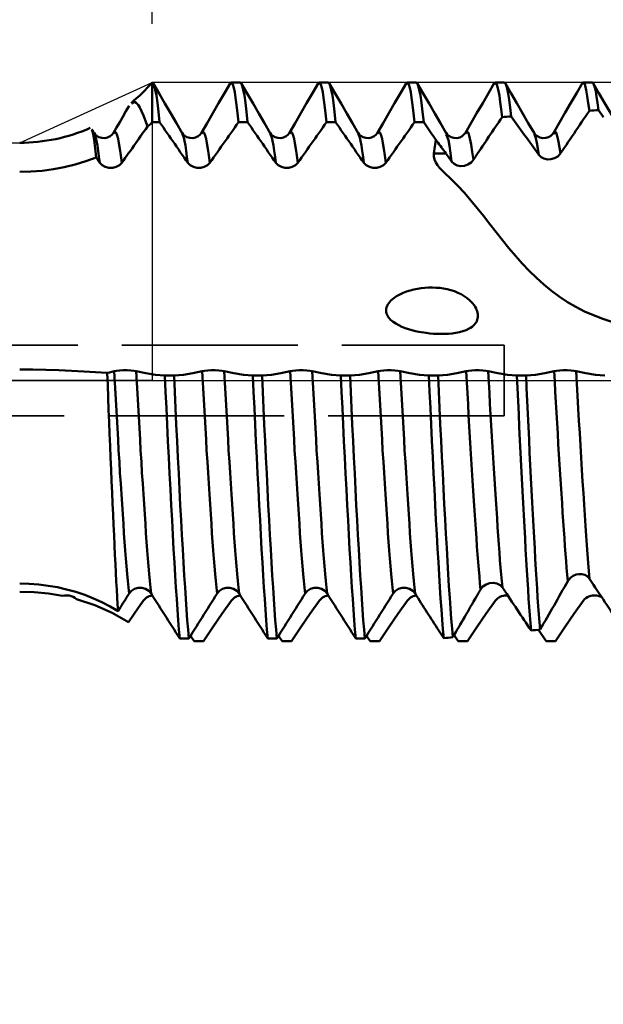
# Model space of a CAD drawing. Extents: x -50 to 107, y -39 to 95.
# Drawn here: x 55 to 65, y -11 to 6 of the extents above; entities that cross this region are included whole.
import ezdxf

# ---------------------------------------------------------------- set-up
doc = ezdxf.new("R2010")
doc.units = 0
doc.header["$PDMODE"] = 1
doc.linetypes.add('DASH', pattern=[3.75, 3, -0.75])
doc.linetypes.add('LONGDASH_DASH', pattern=[10.5, 6, -0.75, 3, -0.75])
for name, color, linetype, lineweight in [('1', 4, 'Continuous', 50), ('2', 7, 'Continuous', 25), ('4', 2, 'LONGDASH_DASH', 25), ('CUT', 1, 'Continuous', 25), ('NOCUT', 7, 'Continuous', 25), ('SK2', 7, 'Continuous', 25), ('SK3', 1, 'DASH', 35), ('SK4', 2, 'LONGDASH_DASH', 25)]:
    doc.layers.add(name, color=color, linetype=linetype, lineweight=lineweight)
doc.styles.add('STANDARD 3.5 mm', font='monos.ttf', dxfattribs={"height": 3.5})
doc.dimstyles.new('AM_DIN', dxfattribs={"dimtxt": 3.5, "dimasz": 2.5, "dimexe": 2, "dimexo": 1, "dimgap": 1, "dimtad": 1, "dimdsep": 46, "dimtxsty": 'STANDARD 3.5 mm', "dimcen": 0.09, "dimadec": 0, "dimazin": 2, "dimtm": 1e-09, "dimtfac": 0.707107, "dimtmove": 0, "dimatfit": 3, "dimfxl": 1, "dimtolj": 1, "dimlwd": -1, "dimlwe": -1, "dimarcsym": 0})

# ---------------------------------------------------------------- blocks, each defined once
blk = doc.blocks.new('*D5')
at = {"layer": '2', "color": 0}
for p, q in [((65.063, 6.077), (65.063, 32)), ((72, 4.7), (72, 32)), ((62.563, 30), (60.063, 30)), ((65.063, 30), (72, 30)), ((72, 30), (90.539, 30)), ((74.5, 30), (77, 30))]:
    blk.add_line(p, q, dxfattribs=at)
for points in [[(62.563, 29.583), (62.563, 30.417), (65.063, 30)], [(74.5, 30.417), (74.5, 29.583), (72, 30)]]:
    blk.add_solid(points, dxfattribs=at)
at = {"layer": 'DEFPOINTS', "color": 0}
for p in [(72, 25), (65.063, 5.077), (72, 3.7)]:
    blk.add_point(p, dxfattribs=at)
at = {"layer": '2', "color": 0, "insert": (83.77, 35.738), "char_height": 3.5, "attachment_point": 5, "style": 'STANDARD 3.5 mm'}
blk.add_mtext("\\A1;6.94\\P'B'", dxfattribs=at)
blk = doc.blocks.new('*D6')
at = {"layer": '2', "color": 0}
for p, q in [((57, 6.077), (57, 47)), ((59.5, 45), (69.5, 45)), ((72, 45), (89.704, 45))]:
    blk.add_line(p, q, dxfattribs=at)
for points in [[(59.5, 45.417), (59.5, 44.583), (57, 45)], [(69.5, 44.583), (69.5, 45.417), (72, 45)]]:
    blk.add_solid(points, dxfattribs=at)
at = {"layer": 'DEFPOINTS', "color": 0}
for p in [(72, 40), (57, 5.077), (72, 3.7)]:
    blk.add_point(p, dxfattribs=at)
at = {"layer": '2', "color": 0, "insert": (83.102, 47.811), "char_height": 3.5, "attachment_point": 5, "style": 'STANDARD 3.5 mm'}
blk.add_mtext('\\A1;15.0', dxfattribs=at)
blk = doc.blocks.new('*D7')
at = {"layer": '2', "color": 0}
for p, q in [((33, 5.05), (33, 62)), ((72, 4.7), (72, 62)), ((35.5, 60), (69.5, 60))]:
    blk.add_line(p, q, dxfattribs=at)
for points in [[(35.5, 60.417), (35.5, 59.583), (33, 60)], [(69.5, 59.583), (69.5, 60.417), (72, 60)]]:
    blk.add_solid(points, dxfattribs=at)
at = {"layer": 'DEFPOINTS', "color": 0}
for p in [(72, 55), (33, 4.05), (72, 3.7)]:
    blk.add_point(p, dxfattribs=at)
at = {"layer": '2', "color": 0, "insert": (52.5, 62.811), "char_height": 3.5, "attachment_point": 5, "style": 'STANDARD 3.5 mm'}
blk.add_mtext('\\A1;39.0', dxfattribs=at)
blk = doc.blocks.new('*D8')
at = {"layer": '2', "color": 0}
for p, q in [((0, 1), (0, 77)), ((72, 4.7), (72, 77)), ((2.5, 75), (69.5, 75))]:
    blk.add_line(p, q, dxfattribs=at)
for points in [[(2.5, 75.417), (2.5, 74.583), (0, 75)], [(69.5, 74.583), (69.5, 75.417), (72, 75)]]:
    blk.add_solid(points, dxfattribs=at)
at = {"layer": 'DEFPOINTS', "color": 0}
for p in [(72, 70), (72, 3.7), (0, 0)]:
    blk.add_point(p, dxfattribs=at)
at = {"layer": '2', "color": 0, "insert": (36, 77.811), "char_height": 3.5, "attachment_point": 5, "style": 'STANDARD 3.5 mm'}
blk.add_mtext('\\A1;72.0', dxfattribs=at)
blk = doc.blocks.new('*D9')
at = {"layer": 'DEFPOINTS', "color": 0}
for p in [(72, 85), (-28, 4), (72, 3.7)]:
    blk.add_point(p, dxfattribs=at)
at = {"layer": 'SK2', "color": 0}
for p, q in [((-28, 5), (-28, 92)), ((72, 4.7), (72, 92)), ((-25.5, 90), (69.5, 90))]:
    blk.add_line(p, q, dxfattribs=at)
for points in [[(-25.5, 90.417), (-25.5, 89.583), (-28, 90)], [(69.5, 89.583), (69.5, 90.417), (72, 90)]]:
    blk.add_solid(points, dxfattribs=at)
at = {"layer": 'SK2', "color": 0, "insert": (22, 92.811), "char_height": 3.5, "attachment_point": 5, "style": 'STANDARD 3.5 mm'}
blk.add_mtext('\\A1;100.0', dxfattribs=at)
blk = doc.blocks.new('*D11')
at = {"layer": 'DEFPOINTS', "color": 0}
for p in [(65.063, 5.077), (-28, -4), (65.063, -20)]:
    blk.add_point(p, dxfattribs=at)
at = {"layer": 'SK2', "color": 0}
for p, q in [((65.063, 4.077), (65.063, -32)), ((-28, -5), (-28, -32)), ((-25.5, -30), (62.563, -30))]:
    blk.add_line(p, q, dxfattribs=at)
for points in [[(-25.5, -29.583), (-25.5, -30.417), (-28, -30)], [(62.563, -30.417), (62.563, -29.583), (65.063, -30)]]:
    blk.add_solid(points, dxfattribs=at)
at = {"layer": 'SK2', "color": 0, "insert": (18.531, -27.189), "char_height": 3.5, "attachment_point": 5, "style": 'STANDARD 3.5 mm'}
blk.add_mtext('\\A1;93.1', dxfattribs=at)

msp = doc.modelspace()

# ---------------------------------------------------------------- linework, layer by layer
at = {"layer": '1'}
for p, q in [((57, 4.399), (57, 5.077)), ((58.5, 5.077), (58.345, 5.077)), ((60, 5.077), (59.845, 5.077)), ((61.5, 5.077), (61.345, 5.077)), ((63, 5.077), (62.845, 5.077)), ((64.5, 5.077), (64.345, 5.077)), ((57, 4.399), (57.126, 4.399)), ((58.47, 4.399), (58.626, 4.399)), ((59.97, 4.399), (60.126, 4.399)), ((61.47, 4.399), (61.626, 4.399)), ((56.009, 4.201), (56.006, 4.206)), ((57.51, 4.2), (57.506, 4.206)), ((59.01, 4.2), (59.006, 4.206)), ((60.51, 4.2), (60.506, 4.206)), ((62.01, 4.182), (62.005, 4.193)), ((63.843, 4.209), (63.839, 4.203)), ((61.802, 3.869), (61.835, 4.098)), ((62.005, 3.868), (61.802, 3.869)), ((57.371, 0.087), (57.216, 0.087)), ((58.871, 0.087), (58.716, 0.087)), ((60.371, 0.087), (60.216, 0.087)), ((61.871, 0.087), (61.716, 0.087)), ((63.371, 0.087), (63.216, 0.087)), ((57.653, -4.348), (57.716, -4.44)), ((59.153, -4.348), (59.216, -4.44)), ((60.653, -4.348), (60.716, -4.44)), ((61.968, -4.387), (61.856, -4.218)), ((62.145, -4.336), (62.216, -4.44)), ((63.583, -4.247), (63.716, -4.44)), ((57.469, -4.395), (57.624, -4.395)), ((57.872, -4.44), (57.716, -4.44)), ((58.969, -4.395), (59.124, -4.395)), ((59.372, -4.44), (59.216, -4.44)), ((60.469, -4.395), (60.624, -4.395)), ((60.872, -4.44), (60.716, -4.44)), ((62.372, -4.44), (62.216, -4.44)), ((63.872, -4.44), (63.716, -4.44))]:
    msp.add_line(p, q, dxfattribs=at)
for points in [[(57.126, 4.399), (57.107, 4.577), (57.089, 4.729), (57.07, 4.855), (57.052, 4.953), (57.034, 5.022), (57.017, 5.063), (57, 5.077)], [(57.51, 4.213), (57.412, 4.381), (57.314, 4.549), (57.217, 4.718), (57.119, 4.886), (57.022, 5.054)], [(58.326, 5.061), (58.229, 4.892), (58.131, 4.724), (58.033, 4.555), (57.936, 4.386), (57.838, 4.218)], [(58.47, 4.399), (58.454, 4.552), (58.437, 4.695), (58.421, 4.817), (58.405, 4.913), (58.389, 4.987), (58.373, 5.043), (58.357, 5.075), (58.342, 5.074), (58.326, 5.041)], [(58.626, 4.399), (58.607, 4.577), (58.589, 4.729), (58.57, 4.855), (58.552, 4.953), (58.534, 5.022), (58.517, 5.063), (58.5, 5.077)], [(59.01, 4.213), (58.912, 4.381), (58.814, 4.549), (58.717, 4.718), (58.619, 4.886), (58.522, 5.054)], [(59.826, 5.061), (59.729, 4.892), (59.631, 4.724), (59.533, 4.555), (59.436, 4.386), (59.338, 4.218)], [(59.97, 4.399), (59.954, 4.552), (59.937, 4.695), (59.921, 4.817), (59.905, 4.913), (59.889, 4.987), (59.873, 5.043), (59.857, 5.075), (59.842, 5.074), (59.826, 5.041)], [(60.126, 4.399), (60.107, 4.577), (60.089, 4.729), (60.07, 4.855), (60.052, 4.953), (60.034, 5.022), (60.017, 5.063), (60, 5.077)], [(60.51, 4.213), (60.412, 4.381), (60.314, 4.549), (60.217, 4.718), (60.119, 4.886), (60.022, 5.054)], [(61.326, 5.061), (61.229, 4.892), (61.131, 4.724), (61.033, 4.555), (60.936, 4.386), (60.838, 4.218)], [(61.47, 4.399), (61.454, 4.552), (61.437, 4.695), (61.421, 4.817), (61.405, 4.913), (61.389, 4.987), (61.373, 5.043), (61.357, 5.075), (61.342, 5.074), (61.326, 5.041)], [(61.626, 4.399), (61.607, 4.577), (61.589, 4.729), (61.57, 4.855), (61.552, 4.953), (61.534, 5.022), (61.517, 5.063), (61.5, 5.077)], [(62.01, 4.213), (61.912, 4.381), (61.814, 4.549), (61.717, 4.718), (61.619, 4.886), (61.522, 5.054)], [(62.829, 5.065), (62.731, 4.895), (62.632, 4.726), (62.534, 4.557), (62.436, 4.387), (62.338, 4.218)], [(62.962, 4.485), (62.946, 4.619), (62.931, 4.743), (62.916, 4.848), (62.901, 4.932), (62.886, 4.996), (62.872, 5.046), (62.857, 5.075), (62.843, 5.075), (62.828, 5.046)], [(63.116, 4.497), (63.099, 4.65), (63.082, 4.781), (63.065, 4.888), (63.048, 4.971), (63.031, 5.03), (63.015, 5.065), (63, 5.077)], [(63.507, 4.218), (63.409, 4.386), (63.312, 4.555), (63.214, 4.723), (63.117, 4.891), (63.019, 5.059)], [(64.332, 5.069), (64.234, 4.901), (64.136, 4.732), (64.039, 4.563), (63.941, 4.395), (63.843, 4.226)], [(64.45, 4.596), (64.432, 4.724), (64.415, 4.843), (64.398, 4.946), (64.381, 5.024), (64.365, 5.071), (64.348, 5.08), (64.332, 5.052)], [(64.604, 4.607), (64.588, 4.731), (64.573, 4.837), (64.558, 4.924), (64.543, 4.992), (64.528, 5.039), (64.514, 5.068), (64.5, 5.077)], [(65.002, 4.225), (64.905, 4.393), (64.808, 4.561), (64.71, 4.729), (64.613, 4.897), (64.515, 5.066)], [(56.647, 4.719), (56.673, 4.738), (56.7, 4.746), (56.728, 4.731), (56.757, 4.698), (56.787, 4.649), (56.818, 4.588), (56.85, 4.514), (56.883, 4.425), (56.917, 4.324)], [(56.605, 4.678), (56.551, 4.586), (56.498, 4.494), (56.445, 4.402), (56.391, 4.31), (56.338, 4.218)], [(64.45, 4.596), (64.417, 4.548), (64.384, 4.499), (64.352, 4.451), (64.319, 4.402), (64.287, 4.354), (64.254, 4.305), (64.221, 4.257), (64.189, 4.209), (64.156, 4.16), (64.123, 4.112), (64.091, 4.063), (64.058, 4.015), (64.025, 3.967), (63.993, 3.918), (63.96, 3.87)], [(64.693, 4.483), (64.663, 4.524), (64.633, 4.566), (64.604, 4.607)], [(56.917, 4.324), (56.945, 4.349), (56.973, 4.374), (57, 4.399)], [(57.606, 3.708), (57.574, 3.754), (57.542, 3.8), (57.51, 3.846), (57.478, 3.892), (57.446, 3.938), (57.414, 3.984), (57.382, 4.03), (57.35, 4.077), (57.318, 4.123), (57.286, 4.169), (57.254, 4.215), (57.222, 4.261), (57.19, 4.307), (57.158, 4.353), (57.126, 4.399)], [(58.47, 4.399), (58.438, 4.353), (58.405, 4.307), (58.372, 4.261), (58.34, 4.215), (58.307, 4.169), (58.275, 4.122), (58.242, 4.076), (58.209, 4.03), (58.177, 3.984), (58.144, 3.938), (58.112, 3.892), (58.079, 3.846), (58.046, 3.8), (58.014, 3.754), (57.981, 3.708)], [(59.106, 3.708), (59.074, 3.754), (59.042, 3.8), (59.01, 3.846), (58.978, 3.892), (58.946, 3.938), (58.914, 3.984), (58.882, 4.03), (58.85, 4.077), (58.818, 4.123), (58.786, 4.169), (58.754, 4.215), (58.722, 4.261), (58.69, 4.307), (58.658, 4.353), (58.626, 4.399)], [(59.97, 4.399), (59.938, 4.353), (59.905, 4.307), (59.872, 4.261), (59.84, 4.215), (59.807, 4.169), (59.775, 4.122), (59.742, 4.076), (59.709, 4.03), (59.677, 3.984), (59.644, 3.938), (59.612, 3.892), (59.579, 3.846), (59.546, 3.8), (59.514, 3.754), (59.481, 3.708)], [(60.606, 3.708), (60.574, 3.754), (60.542, 3.8), (60.51, 3.846), (60.478, 3.892), (60.446, 3.938), (60.414, 3.984), (60.382, 4.03), (60.35, 4.077), (60.318, 4.123), (60.286, 4.169), (60.254, 4.215), (60.222, 4.261), (60.19, 4.307), (60.158, 4.353), (60.126, 4.399)], [(61.47, 4.399), (61.438, 4.353), (61.405, 4.307), (61.372, 4.261), (61.34, 4.215), (61.307, 4.169), (61.275, 4.122), (61.242, 4.076), (61.209, 4.03), (61.177, 3.984), (61.144, 3.938), (61.112, 3.892), (61.079, 3.846), (61.046, 3.8), (61.014, 3.754), (60.981, 3.708)], [(61.835, 4.098), (61.812, 4.131), (61.789, 4.165), (61.765, 4.198), (61.742, 4.232), (61.719, 4.265), (61.695, 4.299), (61.672, 4.332), (61.649, 4.365), (61.626, 4.399)], [(62.962, 4.485), (62.934, 4.444), (62.906, 4.403), (62.878, 4.361), (62.85, 4.32), (62.822, 4.279), (62.795, 4.237), (62.767, 4.196), (62.739, 4.155), (62.711, 4.113), (62.683, 4.072), (62.655, 4.031), (62.628, 3.989), (62.6, 3.948), (62.572, 3.907), (62.544, 3.865)], [(63.577, 3.861), (63.548, 3.901), (63.519, 3.941), (63.491, 3.981), (63.462, 4.021), (63.433, 4.06), (63.405, 4.1), (63.376, 4.14), (63.347, 4.18), (63.318, 4.219), (63.289, 4.259), (63.26, 4.299), (63.232, 4.339), (63.203, 4.378), (63.174, 4.418), (63.145, 4.458), (63.116, 4.497)], [(56.043, 3.799), (56.032, 3.904), (56.021, 4.004), (56.01, 4.093), (55.998, 4.167), (55.987, 4.222), (55.976, 4.256), (55.966, 4.274)], [(56.009, 4.215), (56.001, 4.227), (55.994, 4.24), (55.987, 4.253), (55.979, 4.265), (55.972, 4.278)], [(56.338, 4.218), (56.311, 4.187), (56.28, 4.16), (56.239, 4.14), (56.19, 4.13), (56.139, 4.132), (56.092, 4.145), (56.054, 4.167), (56.027, 4.192), (56.007, 4.218)], [(56.106, 3.708), (56.092, 3.813), (56.078, 3.914), (56.064, 4.005), (56.05, 4.083), (56.036, 4.143), (56.022, 4.182), (56.009, 4.201)], [(56.481, 3.708), (56.465, 3.831), (56.448, 3.946), (56.432, 4.042), (56.416, 4.117), (56.4, 4.175), (56.384, 4.217), (56.369, 4.238), (56.353, 4.23), (56.338, 4.2)], [(56.917, 4.324), (56.888, 4.283), (56.859, 4.242), (56.83, 4.201), (56.801, 4.16), (56.772, 4.119), (56.743, 4.078), (56.714, 4.037), (56.685, 3.995), (56.656, 3.954), (56.627, 3.913), (56.597, 3.872), (56.568, 3.831), (56.539, 3.79), (56.51, 3.749), (56.481, 3.708)], [(57.838, 4.218), (57.811, 4.187), (57.78, 4.16), (57.739, 4.14), (57.69, 4.13), (57.639, 4.132), (57.592, 4.145), (57.554, 4.167), (57.527, 4.192), (57.507, 4.218)], [(57.606, 3.708), (57.592, 3.812), (57.578, 3.912), (57.564, 4.002), (57.55, 4.08), (57.537, 4.141), (57.523, 4.18), (57.51, 4.2)], [(57.981, 3.708), (57.965, 3.831), (57.948, 3.946), (57.932, 4.042), (57.916, 4.117), (57.9, 4.175), (57.884, 4.217), (57.869, 4.238), (57.853, 4.23), (57.838, 4.2)], [(59.338, 4.218), (59.311, 4.187), (59.28, 4.16), (59.239, 4.14), (59.19, 4.13), (59.139, 4.132), (59.092, 4.145), (59.054, 4.167), (59.027, 4.192), (59.007, 4.218)], [(59.106, 3.708), (59.092, 3.812), (59.078, 3.912), (59.064, 4.002), (59.05, 4.08), (59.037, 4.141), (59.023, 4.18), (59.01, 4.2)], [(59.481, 3.708), (59.465, 3.831), (59.448, 3.946), (59.432, 4.042), (59.416, 4.117), (59.4, 4.175), (59.384, 4.217), (59.369, 4.238), (59.353, 4.23), (59.338, 4.2)], [(60.838, 4.218), (60.811, 4.187), (60.78, 4.16), (60.739, 4.14), (60.69, 4.13), (60.639, 4.132), (60.592, 4.145), (60.554, 4.167), (60.527, 4.192), (60.507, 4.218)], [(60.606, 3.708), (60.592, 3.812), (60.578, 3.912), (60.564, 4.002), (60.55, 4.08), (60.537, 4.141), (60.523, 4.18), (60.51, 4.2)], [(60.981, 3.708), (60.965, 3.831), (60.948, 3.946), (60.932, 4.042), (60.916, 4.117), (60.9, 4.175), (60.884, 4.217), (60.869, 4.238), (60.853, 4.23), (60.838, 4.2)], [(62.338, 4.218), (62.313, 4.188), (62.282, 4.161), (62.242, 4.141), (62.193, 4.13), (62.142, 4.131), (62.095, 4.144), (62.056, 4.165), (62.029, 4.191), (62.007, 4.218)], [(62.475, 3.76), (62.455, 3.895), (62.434, 4.02), (62.415, 4.123), (62.395, 4.197), (62.376, 4.235), (62.357, 4.234), (62.338, 4.2)], [(63.838, 4.218), (63.818, 4.192), (63.791, 4.167), (63.753, 4.146), (63.706, 4.132), (63.655, 4.13), (63.606, 4.14), (63.565, 4.16), (63.533, 4.187), (63.507, 4.218)], [(63.589, 3.844), (63.572, 3.953), (63.555, 4.051), (63.539, 4.127), (63.523, 4.171), (63.507, 4.194)], [(63.96, 3.87), (63.943, 3.971), (63.926, 4.066), (63.909, 4.145), (63.892, 4.204), (63.876, 4.236), (63.859, 4.237), (63.843, 4.209)], [(62.005, 3.868), (61.986, 3.893), (61.967, 3.919), (61.948, 3.945), (61.929, 3.97), (61.911, 3.996), (61.892, 4.021), (61.873, 4.047), (61.854, 4.072), (61.835, 4.098)], [(62.103, 3.73), (62.084, 3.871), (62.065, 3.998), (62.047, 4.095), (62.028, 4.152), (62.01, 4.182)], [(61.977, 3.541), (61.934, 3.58), (61.895, 3.623), (61.86, 3.667), (61.832, 3.714), (61.811, 3.764), (61.8, 3.816), (61.802, 3.869)], [(62.103, 3.73), (62.1, 3.735), (62.097, 3.739), (62.094, 3.744), (62.091, 3.748), (62.088, 3.752), (62.085, 3.757), (62.082, 3.761), (62.079, 3.765), (62.075, 3.77), (62.072, 3.774), (62.069, 3.778), (62.066, 3.783), (62.063, 3.787), (62.06, 3.791), (62.057, 3.796), (62.054, 3.8), (62.051, 3.804), (62.048, 3.809), (62.045, 3.813), (62.041, 3.817), (62.038, 3.821), (62.035, 3.826), (62.032, 3.83), (62.029, 3.834), (62.026, 3.838), (62.023, 3.843), (62.02, 3.847), (62.017, 3.851), (62.014, 3.855), (62.011, 3.859), (62.008, 3.864), (62.005, 3.868)], [(62.544, 3.865), (62.542, 3.862), (62.54, 3.859), (62.538, 3.856), (62.535, 3.853), (62.533, 3.849), (62.531, 3.846), (62.529, 3.843), (62.527, 3.84), (62.525, 3.836), (62.522, 3.833), (62.52, 3.83), (62.518, 3.827), (62.516, 3.823), (62.514, 3.82), (62.512, 3.817), (62.509, 3.813), (62.507, 3.81), (62.505, 3.807), (62.503, 3.804), (62.501, 3.8), (62.499, 3.797), (62.496, 3.794), (62.494, 3.79), (62.492, 3.787), (62.49, 3.784), (62.488, 3.78), (62.486, 3.777), (62.483, 3.774), (62.481, 3.77), (62.479, 3.767), (62.477, 3.764), (62.475, 3.76)], [(63.589, 3.844), (63.587, 3.846), (63.586, 3.848), (63.584, 3.85), (63.583, 3.853), (63.581, 3.855), (63.58, 3.857), (63.578, 3.859), (63.577, 3.861)], [(63.953, 3.859), (63.91, 3.818), (63.857, 3.787), (63.796, 3.769), (63.734, 3.767), (63.676, 3.78), (63.626, 3.806), (63.589, 3.844)], [(63.96, 3.87), (63.958, 3.866), (63.955, 3.863), (63.953, 3.859)], [(54.74, 3.554), (54.933, 3.559), (55.125, 3.574), (55.314, 3.599), (55.501, 3.634), (55.686, 3.68), (55.867, 3.735), (56.043, 3.799)], [(56.106, 3.708), (56.085, 3.738), (56.064, 3.768), (56.043, 3.799)], [(56.481, 3.708), (56.44, 3.666), (56.387, 3.637), (56.326, 3.621), (56.261, 3.621), (56.2, 3.637), (56.146, 3.666), (56.106, 3.708)], [(57.981, 3.708), (57.94, 3.666), (57.887, 3.637), (57.826, 3.621), (57.761, 3.621), (57.7, 3.637), (57.646, 3.666), (57.606, 3.708)], [(59.481, 3.708), (59.44, 3.666), (59.387, 3.637), (59.326, 3.621), (59.261, 3.621), (59.2, 3.637), (59.146, 3.666), (59.106, 3.708)], [(60.981, 3.708), (60.94, 3.666), (60.887, 3.637), (60.826, 3.621), (60.761, 3.621), (60.7, 3.637), (60.646, 3.666), (60.606, 3.708)], [(62.475, 3.76), (62.434, 3.714), (62.381, 3.678), (62.32, 3.657), (62.257, 3.651), (62.196, 3.663), (62.143, 3.69), (62.103, 3.73)], [(64.835, 0.999), (64.677, 1.051), (64.522, 1.111), (64.37, 1.178), (64.222, 1.253), (64.077, 1.337), (63.937, 1.428), (63.803, 1.527), (63.673, 1.633), (63.548, 1.746), (63.426, 1.866), (63.307, 1.992), (63.191, 2.123), (63.079, 2.256), (62.969, 2.391), (62.861, 2.528), (62.754, 2.665), (62.646, 2.802), (62.539, 2.937), (62.43, 3.068), (62.321, 3.195), (62.21, 3.316), (62.095, 3.432), (61.977, 3.541)], [(56.232, 0.13), (56.034, 0.143), (55.831, 0.155), (55.622, 0.166), (55.407, 0.176), (55.188, 0.183), (54.965, 0.188), (54.74, 0.189)], [(56.351, 0.158), (56.391, 0.166), (56.445, 0.172), (56.506, 0.175), (56.571, 0.175), (56.632, 0.171), (56.686, 0.166), (56.726, 0.158)], [(57.851, 0.158), (57.891, 0.166), (57.945, 0.172), (58.006, 0.175), (58.071, 0.175), (58.132, 0.171), (58.186, 0.166), (58.226, 0.158)], [(59.351, 0.158), (59.391, 0.166), (59.445, 0.172), (59.506, 0.175), (59.571, 0.175), (59.632, 0.171), (59.686, 0.166), (59.726, 0.158)], [(60.851, 0.158), (60.891, 0.166), (60.945, 0.172), (61.006, 0.175), (61.071, 0.175), (61.132, 0.171), (61.186, 0.166), (61.226, 0.158)], [(62.351, 0.158), (62.391, 0.166), (62.445, 0.172), (62.506, 0.175), (62.571, 0.175), (62.632, 0.171), (62.686, 0.166), (62.726, 0.158)], [(63.851, 0.158), (63.891, 0.166), (63.945, 0.172), (64.006, 0.175), (64.071, 0.175), (64.132, 0.171), (64.186, 0.166), (64.226, 0.158)], [(56.232, 0.13), (56.272, 0.138), (56.312, 0.148), (56.351, 0.158)], [(56.418, -3.927), (56.41, -3.812), (56.402, -3.689), (56.395, -3.56), (56.387, -3.423), (56.379, -3.279), (56.372, -3.128), (56.364, -2.969), (56.356, -2.804), (56.348, -2.635), (56.34, -2.46), (56.332, -2.281), (56.323, -2.097), (56.315, -1.908), (56.307, -1.714), (56.298, -1.517), (56.29, -1.317), (56.281, -1.115), (56.273, -0.911), (56.265, -0.706), (56.256, -0.5), (56.248, -0.291), (56.24, -0.081), (56.232, 0.13)], [(56.605, -3.63), (56.593, -3.524), (56.582, -3.411), (56.571, -3.291), (56.561, -3.165), (56.55, -3.034), (56.54, -2.896), (56.529, -2.751), (56.518, -2.6), (56.507, -2.442), (56.496, -2.278), (56.485, -2.109), (56.473, -1.934), (56.462, -1.755), (56.45, -1.571), (56.439, -1.384), (56.427, -1.195), (56.416, -1.003), (56.405, -0.81), (56.394, -0.616), (56.383, -0.421), (56.372, -0.228), (56.362, -0.035), (56.351, 0.158)], [(56.726, 0.158), (56.889, 0.122), (57.053, 0.099), (57.216, 0.087)], [(56.98, -3.63), (56.968, -3.524), (56.957, -3.411), (56.946, -3.291), (56.936, -3.165), (56.925, -3.034), (56.915, -2.896), (56.904, -2.751), (56.893, -2.6), (56.882, -2.442), (56.871, -2.278), (56.86, -2.109), (56.848, -1.934), (56.837, -1.755), (56.825, -1.571), (56.814, -1.384), (56.802, -1.195), (56.791, -1.003), (56.78, -0.81), (56.769, -0.616), (56.758, -0.421), (56.747, -0.228), (56.737, -0.035), (56.726, 0.158)], [(57.469, -4.395), (57.455, -4.244), (57.442, -4.081), (57.429, -3.907), (57.416, -3.722), (57.403, -3.527), (57.391, -3.32), (57.377, -3.101), (57.364, -2.871), (57.351, -2.631), (57.337, -2.381), (57.323, -2.123), (57.309, -1.858), (57.295, -1.587), (57.281, -1.311), (57.268, -1.033), (57.254, -0.752), (57.241, -0.471), (57.228, -0.191), (57.216, 0.087)], [(57.371, 0.087), (57.532, 0.098), (57.693, 0.122), (57.851, 0.158)], [(57.624, -4.395), (57.61, -4.244), (57.597, -4.081), (57.584, -3.907), (57.571, -3.722), (57.559, -3.527), (57.546, -3.32), (57.533, -3.101), (57.519, -2.871), (57.506, -2.631), (57.492, -2.381), (57.478, -2.123), (57.464, -1.858), (57.45, -1.587), (57.437, -1.311), (57.423, -1.033), (57.41, -0.752), (57.396, -0.471), (57.384, -0.191), (57.371, 0.087)], [(58.105, -3.63), (58.093, -3.524), (58.082, -3.411), (58.071, -3.291), (58.061, -3.165), (58.05, -3.034), (58.04, -2.896), (58.029, -2.751), (58.018, -2.6), (58.007, -2.442), (57.996, -2.278), (57.985, -2.109), (57.973, -1.934), (57.962, -1.755), (57.95, -1.571), (57.939, -1.384), (57.927, -1.195), (57.916, -1.003), (57.905, -0.81), (57.894, -0.616), (57.883, -0.421), (57.872, -0.228), (57.862, -0.035), (57.851, 0.158)], [(58.226, 0.158), (58.389, 0.122), (58.553, 0.099), (58.716, 0.087)], [(58.48, -3.63), (58.468, -3.524), (58.457, -3.411), (58.446, -3.291), (58.436, -3.165), (58.425, -3.034), (58.415, -2.896), (58.404, -2.751), (58.393, -2.6), (58.382, -2.442), (58.371, -2.278), (58.36, -2.109), (58.348, -1.934), (58.337, -1.755), (58.325, -1.571), (58.314, -1.384), (58.302, -1.195), (58.291, -1.003), (58.28, -0.81), (58.269, -0.616), (58.258, -0.421), (58.247, -0.228), (58.237, -0.035), (58.226, 0.158)], [(58.969, -4.395), (58.955, -4.244), (58.942, -4.081), (58.929, -3.907), (58.916, -3.722), (58.903, -3.527), (58.891, -3.32), (58.877, -3.101), (58.864, -2.871), (58.851, -2.631), (58.837, -2.381), (58.823, -2.123), (58.809, -1.858), (58.795, -1.587), (58.781, -1.311), (58.768, -1.033), (58.754, -0.752), (58.741, -0.471), (58.728, -0.191), (58.716, 0.087)], [(58.871, 0.087), (59.032, 0.098), (59.193, 0.122), (59.351, 0.158)], [(59.124, -4.395), (59.11, -4.244), (59.097, -4.081), (59.084, -3.907), (59.071, -3.722), (59.059, -3.527), (59.046, -3.32), (59.033, -3.101), (59.019, -2.871), (59.006, -2.631), (58.992, -2.381), (58.978, -2.123), (58.964, -1.858), (58.95, -1.587), (58.937, -1.311), (58.923, -1.033), (58.91, -0.752), (58.896, -0.471), (58.884, -0.191), (58.871, 0.087)], [(59.605, -3.63), (59.593, -3.524), (59.582, -3.411), (59.571, -3.291), (59.561, -3.165), (59.55, -3.034), (59.54, -2.896), (59.529, -2.751), (59.518, -2.6), (59.507, -2.442), (59.496, -2.278), (59.485, -2.109), (59.473, -1.934), (59.462, -1.755), (59.45, -1.571), (59.439, -1.384), (59.427, -1.195), (59.416, -1.003), (59.405, -0.81), (59.394, -0.616), (59.383, -0.421), (59.372, -0.228), (59.362, -0.035), (59.351, 0.158)], [(59.726, 0.158), (59.889, 0.122), (60.053, 0.099), (60.216, 0.087)], [(59.98, -3.63), (59.968, -3.524), (59.957, -3.411), (59.946, -3.291), (59.936, -3.165), (59.925, -3.034), (59.915, -2.896), (59.904, -2.751), (59.893, -2.6), (59.882, -2.442), (59.871, -2.278), (59.86, -2.109), (59.848, -1.934), (59.837, -1.755), (59.825, -1.571), (59.814, -1.384), (59.802, -1.195), (59.791, -1.003), (59.78, -0.81), (59.769, -0.616), (59.758, -0.421), (59.747, -0.228), (59.737, -0.035), (59.726, 0.158)], [(60.469, -4.395), (60.455, -4.244), (60.442, -4.081), (60.429, -3.907), (60.416, -3.722), (60.403, -3.527), (60.391, -3.32), (60.377, -3.101), (60.364, -2.871), (60.351, -2.631), (60.337, -2.381), (60.323, -2.123), (60.309, -1.858), (60.295, -1.587), (60.281, -1.311), (60.268, -1.033), (60.254, -0.752), (60.241, -0.471), (60.228, -0.191), (60.216, 0.087)], [(60.371, 0.087), (60.532, 0.098), (60.693, 0.122), (60.851, 0.158)], [(60.624, -4.395), (60.61, -4.244), (60.597, -4.081), (60.584, -3.907), (60.571, -3.722), (60.559, -3.527), (60.546, -3.32), (60.533, -3.101), (60.519, -2.871), (60.506, -2.631), (60.492, -2.381), (60.478, -2.123), (60.464, -1.858), (60.45, -1.587), (60.437, -1.311), (60.423, -1.033), (60.41, -0.752), (60.396, -0.471), (60.384, -0.191), (60.371, 0.087)], [(61.105, -3.63), (61.093, -3.524), (61.082, -3.411), (61.071, -3.291), (61.061, -3.165), (61.05, -3.034), (61.04, -2.896), (61.029, -2.751), (61.018, -2.6), (61.007, -2.442), (60.996, -2.278), (60.985, -2.109), (60.973, -1.934), (60.962, -1.755), (60.95, -1.571), (60.939, -1.384), (60.927, -1.195), (60.916, -1.003), (60.905, -0.81), (60.894, -0.616), (60.883, -0.421), (60.872, -0.228), (60.862, -0.035), (60.851, 0.158)], [(61.48, -3.63), (61.468, -3.524), (61.457, -3.411), (61.446, -3.291), (61.436, -3.165), (61.425, -3.034), (61.415, -2.896), (61.404, -2.751), (61.393, -2.6), (61.382, -2.442), (61.371, -2.278), (61.36, -2.109), (61.348, -1.934), (61.337, -1.755), (61.325, -1.571), (61.314, -1.384), (61.302, -1.195), (61.291, -1.003), (61.28, -0.81), (61.269, -0.616), (61.258, -0.421), (61.247, -0.228), (61.237, -0.035), (61.226, 0.158)], [(61.226, 0.158), (61.389, 0.122), (61.553, 0.099), (61.716, 0.087)], [(61.968, -4.387), (61.954, -4.237), (61.941, -4.074), (61.928, -3.899), (61.915, -3.714), (61.903, -3.519), (61.89, -3.313), (61.877, -3.094), (61.864, -2.865), (61.85, -2.625), (61.836, -2.375), (61.823, -2.118), (61.809, -1.853), (61.795, -1.582), (61.781, -1.308), (61.768, -1.03), (61.754, -0.75), (61.741, -0.469), (61.728, -0.19), (61.716, 0.087)], [(61.871, 0.087), (62.032, 0.098), (62.193, 0.122), (62.351, 0.158)], [(62.122, -4.375), (62.109, -4.224), (62.095, -4.06), (62.082, -3.886), (62.07, -3.701), (62.057, -3.506), (62.045, -3.3), (62.032, -3.082), (62.018, -2.852), (62.005, -2.613), (61.991, -2.365), (61.977, -2.108), (61.964, -1.844), (61.95, -1.575), (61.936, -1.301), (61.923, -1.024), (61.909, -0.746), (61.896, -0.467), (61.884, -0.189), (61.871, 0.087)], [(62.597, -3.56), (62.586, -3.453), (62.576, -3.339), (62.565, -3.219), (62.555, -3.093), (62.545, -2.963), (62.535, -2.826), (62.524, -2.682), (62.514, -2.532), (62.503, -2.376), (62.492, -2.215), (62.481, -2.048), (62.47, -1.877), (62.459, -1.702), (62.447, -1.523), (62.436, -1.341), (62.425, -1.156), (62.414, -0.969), (62.403, -0.782), (62.392, -0.593), (62.382, -0.404), (62.372, -0.216), (62.361, -0.029), (62.351, 0.158)], [(62.969, -3.525), (62.958, -3.417), (62.947, -3.303), (62.937, -3.183), (62.927, -3.058), (62.917, -2.928), (62.907, -2.791), (62.897, -2.648), (62.886, -2.499), (62.876, -2.344), (62.865, -2.184), (62.854, -2.019), (62.843, -1.85), (62.832, -1.676), (62.821, -1.499), (62.81, -1.319), (62.799, -1.137), (62.788, -0.953), (62.777, -0.768), (62.767, -0.582), (62.756, -0.396), (62.746, -0.211), (62.736, -0.027), (62.726, 0.158)], [(62.726, 0.158), (62.889, 0.122), (63.053, 0.099), (63.216, 0.087)], [(63.456, -4.258), (63.446, -4.132), (63.435, -3.998), (63.425, -3.858), (63.415, -3.711), (63.405, -3.558), (63.395, -3.398), (63.385, -3.231), (63.375, -3.056), (63.364, -2.874), (63.354, -2.686), (63.343, -2.492), (63.332, -2.292), (63.321, -2.088), (63.31, -1.879), (63.299, -1.667), (63.288, -1.451), (63.277, -1.233), (63.267, -1.014), (63.256, -0.793), (63.246, -0.572), (63.236, -0.351), (63.226, -0.132), (63.216, 0.087)], [(63.371, 0.087), (63.532, 0.098), (63.693, 0.122), (63.851, 0.158)], [(63.61, -4.244), (63.6, -4.118), (63.59, -3.984), (63.579, -3.843), (63.569, -3.697), (63.56, -3.544), (63.55, -3.384), (63.54, -3.217), (63.529, -3.043), (63.519, -2.861), (63.508, -2.674), (63.498, -2.48), (63.487, -2.281), (63.476, -2.078), (63.465, -1.87), (63.454, -1.658), (63.443, -1.444), (63.432, -1.227), (63.422, -1.008), (63.411, -0.789), (63.401, -0.569), (63.391, -0.349), (63.381, -0.131), (63.371, 0.087)], [(64.083, -3.418), (64.073, -3.309), (64.063, -3.194), (64.053, -3.075), (64.044, -2.951), (64.034, -2.822), (64.025, -2.686), (64.015, -2.546), (64.004, -2.399), (63.994, -2.248), (63.984, -2.092), (63.973, -1.932), (63.963, -1.768), (63.952, -1.6), (63.942, -1.43), (63.931, -1.257), (63.921, -1.082), (63.91, -0.905), (63.9, -0.728), (63.89, -0.55), (63.88, -0.372), (63.87, -0.195), (63.861, -0.019), (63.851, 0.158)], [(64.454, -3.38), (64.443, -3.248), (64.431, -3.108), (64.42, -2.961), (64.408, -2.806), (64.397, -2.644), (64.385, -2.473), (64.372, -2.295), (64.36, -2.11), (64.348, -1.919), (64.335, -1.723), (64.322, -1.522), (64.31, -1.317), (64.297, -1.109), (64.285, -0.898), (64.273, -0.687), (64.261, -0.475), (64.249, -0.263), (64.238, -0.053), (64.226, 0.158)], [(64.226, 0.158), (64.389, 0.122), (64.553, 0.099), (64.716, 0.087)], [(64.413, -3.336), (64.371, -3.313), (64.323, -3.3), (64.273, -3.298), (64.223, -3.307), (64.176, -3.327), (64.134, -3.356), (64.099, -3.393)], [(64.454, -3.38), (64.442, -3.364), (64.429, -3.35), (64.413, -3.336)], [(54.74, -3.459), (54.903, -3.463), (55.064, -3.475), (55.224, -3.495), (55.383, -3.523), (55.54, -3.558), (55.695, -3.602), (55.848, -3.653), (55.997, -3.711), (56.142, -3.776), (56.282, -3.848), (56.418, -3.927)], [(62.969, -3.525), (62.928, -3.484), (62.874, -3.457), (62.813, -3.446), (62.75, -3.453), (62.689, -3.475), (62.637, -3.512), (62.597, -3.56)], [(64.083, -3.418), (64.054, -3.469), (64.024, -3.521), (63.995, -3.573), (63.966, -3.625), (63.936, -3.676), (63.907, -3.728), (63.877, -3.78), (63.848, -3.831), (63.818, -3.883), (63.789, -3.935), (63.759, -3.986), (63.729, -4.038), (63.7, -4.09), (63.67, -4.141), (63.64, -4.193), (63.61, -4.244)], [(64.099, -3.393), (64.093, -3.401), (64.088, -3.409), (64.083, -3.418)], [(64.945, -4.118), (64.912, -4.069), (64.879, -4.02), (64.847, -3.971), (64.814, -3.921), (64.781, -3.872), (64.749, -3.823), (64.716, -3.774), (64.683, -3.725), (64.651, -3.675), (64.618, -3.626), (64.585, -3.577), (64.552, -3.528), (64.52, -3.479), (64.487, -3.43), (64.454, -3.38)], [(55.47, -3.669), (55.23, -3.63), (54.986, -3.606), (54.74, -3.598)], [(55.47, -3.669), (55.506, -3.662), (55.544, -3.66), (55.582, -3.664), (55.618, -3.672), (55.652, -3.686), (55.682, -3.703), (55.708, -3.725)], [(56.605, -3.63), (56.584, -3.663), (56.563, -3.696), (56.543, -3.729), (56.522, -3.762), (56.501, -3.795), (56.48, -3.828), (56.46, -3.861), (56.439, -3.894), (56.418, -3.927)], [(56.98, -3.63), (56.939, -3.584), (56.886, -3.551), (56.824, -3.534), (56.76, -3.534), (56.698, -3.551), (56.645, -3.584), (56.605, -3.63)], [(56.851, -3.746), (56.867, -3.729), (56.884, -3.712), (56.903, -3.697), (56.925, -3.684), (56.949, -3.675), (56.975, -3.669), (57.002, -3.665)], [(57.469, -4.395), (57.436, -4.344), (57.404, -4.293), (57.371, -4.242), (57.338, -4.191), (57.306, -4.14), (57.273, -4.089), (57.241, -4.038), (57.208, -3.987), (57.175, -3.936), (57.143, -3.885), (57.11, -3.834), (57.078, -3.783), (57.045, -3.732), (57.012, -3.681), (56.98, -3.63)], [(58.105, -3.63), (58.073, -3.681), (58.041, -3.732), (58.009, -3.783), (57.977, -3.834), (57.945, -3.885), (57.913, -3.936), (57.881, -3.987), (57.849, -4.038), (57.817, -4.089), (57.784, -4.14), (57.752, -4.191), (57.72, -4.242), (57.688, -4.293), (57.656, -4.344), (57.624, -4.395)], [(58.48, -3.63), (58.439, -3.584), (58.386, -3.551), (58.324, -3.534), (58.26, -3.534), (58.198, -3.551), (58.145, -3.584), (58.105, -3.63)], [(58.351, -3.746), (58.367, -3.729), (58.384, -3.712), (58.403, -3.697), (58.425, -3.684), (58.449, -3.675), (58.475, -3.669), (58.502, -3.665)], [(58.969, -4.395), (58.936, -4.344), (58.904, -4.293), (58.871, -4.242), (58.838, -4.191), (58.806, -4.14), (58.773, -4.089), (58.741, -4.038), (58.708, -3.987), (58.675, -3.936), (58.643, -3.885), (58.61, -3.834), (58.578, -3.783), (58.545, -3.732), (58.512, -3.681), (58.48, -3.63)], [(59.605, -3.63), (59.573, -3.681), (59.541, -3.732), (59.509, -3.783), (59.477, -3.834), (59.445, -3.885), (59.413, -3.936), (59.381, -3.987), (59.349, -4.038), (59.317, -4.089), (59.284, -4.14), (59.252, -4.191), (59.22, -4.242), (59.188, -4.293), (59.156, -4.344), (59.124, -4.395)], [(59.98, -3.63), (59.939, -3.584), (59.886, -3.551), (59.824, -3.534), (59.76, -3.534), (59.698, -3.551), (59.645, -3.584), (59.605, -3.63)], [(59.851, -3.746), (59.867, -3.729), (59.884, -3.712), (59.903, -3.697), (59.925, -3.684), (59.949, -3.675), (59.975, -3.669), (60.002, -3.665)], [(60.469, -4.395), (60.436, -4.344), (60.404, -4.293), (60.371, -4.242), (60.338, -4.191), (60.306, -4.14), (60.273, -4.089), (60.241, -4.038), (60.208, -3.987), (60.175, -3.936), (60.143, -3.885), (60.11, -3.834), (60.078, -3.783), (60.045, -3.732), (60.012, -3.681), (59.98, -3.63)], [(61.105, -3.63), (61.073, -3.681), (61.041, -3.732), (61.009, -3.783), (60.977, -3.834), (60.945, -3.885), (60.913, -3.936), (60.881, -3.987), (60.849, -4.038), (60.817, -4.089), (60.784, -4.14), (60.752, -4.191), (60.72, -4.242), (60.688, -4.293), (60.656, -4.344), (60.624, -4.395)], [(61.48, -3.63), (61.439, -3.584), (61.386, -3.551), (61.324, -3.534), (61.26, -3.534), (61.198, -3.551), (61.145, -3.584), (61.105, -3.63)], [(61.351, -3.746), (61.367, -3.729), (61.384, -3.712), (61.403, -3.697), (61.425, -3.684), (61.449, -3.675), (61.475, -3.669), (61.502, -3.665)], [(61.856, -4.218), (61.831, -4.179), (61.806, -4.14), (61.781, -4.1), (61.756, -4.061), (61.73, -4.022), (61.705, -3.983), (61.68, -3.944), (61.655, -3.904), (61.63, -3.865), (61.605, -3.826), (61.58, -3.787), (61.555, -3.748), (61.53, -3.708), (61.505, -3.669), (61.48, -3.63)], [(62.529, -3.677), (62.503, -3.72), (62.478, -3.764), (62.453, -3.808), (62.427, -3.851), (62.402, -3.895), (62.377, -3.939), (62.351, -3.982), (62.326, -4.026), (62.3, -4.069), (62.275, -4.113), (62.25, -4.157), (62.224, -4.2), (62.199, -4.244), (62.173, -4.287), (62.148, -4.331), (62.122, -4.375)], [(62.597, -3.56), (62.595, -3.564), (62.593, -3.567), (62.591, -3.571), (62.588, -3.575), (62.586, -3.578), (62.584, -3.582), (62.582, -3.585), (62.58, -3.589), (62.578, -3.593), (62.576, -3.596), (62.573, -3.6), (62.571, -3.604), (62.569, -3.607), (62.567, -3.611), (62.565, -3.614), (62.563, -3.618), (62.561, -3.622), (62.558, -3.625), (62.556, -3.629), (62.554, -3.633), (62.552, -3.636), (62.55, -3.64), (62.548, -3.644), (62.546, -3.647), (62.543, -3.651), (62.541, -3.655), (62.539, -3.658), (62.537, -3.662), (62.535, -3.666), (62.533, -3.669), (62.531, -3.673), (62.529, -3.677)], [(62.851, -3.746), (62.868, -3.728), (62.885, -3.711), (62.905, -3.696), (62.927, -3.684), (62.952, -3.674), (62.979, -3.666), (63.006, -3.661), (63.033, -3.661), (63.061, -3.663)], [(63.012, -3.589), (63.01, -3.587), (63.009, -3.585), (63.008, -3.583), (63.006, -3.581), (63.005, -3.579), (63.004, -3.577), (63.002, -3.575), (63.001, -3.573), (63, -3.571), (62.998, -3.569), (62.997, -3.567), (62.996, -3.565), (62.994, -3.563), (62.993, -3.561), (62.991, -3.559), (62.99, -3.557), (62.989, -3.555), (62.987, -3.553), (62.986, -3.551), (62.985, -3.549), (62.983, -3.547), (62.982, -3.545), (62.981, -3.543), (62.979, -3.541), (62.978, -3.539), (62.977, -3.537), (62.975, -3.535), (62.974, -3.533), (62.973, -3.531), (62.971, -3.529), (62.97, -3.527), (62.969, -3.525)], [(63.456, -4.258), (63.427, -4.214), (63.397, -4.169), (63.367, -4.125), (63.338, -4.08), (63.308, -4.035), (63.279, -3.991), (63.249, -3.946), (63.219, -3.902), (63.19, -3.857), (63.16, -3.812), (63.13, -3.768), (63.101, -3.723), (63.071, -3.679), (63.041, -3.634), (63.012, -3.589)], [(64.351, -3.746), (64.37, -3.725), (64.391, -3.706), (64.416, -3.69), (64.444, -3.677), (64.474, -3.668), (64.506, -3.662), (64.539, -3.66), (64.571, -3.662), (64.602, -3.668), (64.632, -3.678), (64.661, -3.69)], [(56.593, -4.114), (56.317, -3.956), (56.02, -3.826), (55.708, -3.725)], [(56.593, -4.114), (56.68, -3.99), (56.766, -3.867), (56.851, -3.746)], [(57.872, -4.44), (58.033, -4.202), (58.193, -3.971), (58.351, -3.746)], [(59.372, -4.44), (59.533, -4.202), (59.693, -3.971), (59.851, -3.746)], [(60.872, -4.44), (61.033, -4.202), (61.193, -3.971), (61.351, -3.746)], [(62.372, -4.44), (62.533, -4.202), (62.693, -3.971), (62.851, -3.746)], [(63.872, -4.44), (64.033, -4.202), (64.193, -3.971), (64.351, -3.746)]]:
    msp.add_lwpolyline(points, dxfattribs=at)
msp.add_lwpolyline([(62.455, 1.321), (62.414, 1.364), (62.368, 1.402), (62.318, 1.437), (62.264, 1.468), (62.208, 1.495), (62.15, 1.519), (62.089, 1.538), (62.028, 1.554), (61.965, 1.567), (61.902, 1.576), (61.839, 1.581), (61.775, 1.584), (61.711, 1.583), (61.647, 1.579), (61.583, 1.573), (61.52, 1.563), (61.458, 1.55), (61.397, 1.534), (61.336, 1.515), (61.277, 1.492), (61.22, 1.466), (61.165, 1.436), (61.115, 1.401), (61.069, 1.363), (61.049, 1.341), (61.031, 1.319), (61.015, 1.295), (61.002, 1.27), (60.993, 1.245), (60.987, 1.219), (60.985, 1.193), (60.986, 1.168), (60.992, 1.143), (61.001, 1.119), (61.013, 1.096), (61.027, 1.074), (61.044, 1.054), (61.063, 1.034), (61.105, 0.999), (61.152, 0.968), (61.202, 0.94), (61.255, 0.916), (61.311, 0.894), (61.367, 0.875), (61.425, 0.858), (61.485, 0.843), (61.545, 0.831), (61.669, 0.81), (61.732, 0.803), (61.795, 0.797), (61.858, 0.794), (61.922, 0.793), (61.986, 0.793), (62.05, 0.797), (62.114, 0.802), (62.176, 0.811), (62.238, 0.823), (62.296, 0.839), (62.352, 0.859), (62.404, 0.884), (62.427, 0.898), (62.45, 0.914), (62.47, 0.93), (62.489, 0.949), (62.505, 0.968), (62.519, 0.989), (62.53, 1.01), (62.539, 1.033), (62.545, 1.056), (62.549, 1.08), (62.55, 1.104), (62.549, 1.129), (62.545, 1.154), (62.538, 1.179), (62.529, 1.203), (62.519, 1.228), (62.506, 1.252), (62.491, 1.276), (62.455, 1.321)], close=True, dxfattribs=at)
for start, end in [(309.2436, 318.8778), (270, 293.6341)]:
    msp.add_arc((54.74, 7.05), 3, start, end, dxfattribs=at)
for major_axis, ratio, start_param, end_param in [((30.968, 3.046), 0.131164, 1.361118, 1.366188), ((30.968, 3.046), 0.131164, 1.409894, 1.414923), ((30.969, 2.102), 0.149233, 4.861392, 4.866434), ((30.969, 2.102), 0.149233, 4.812892, 4.8179)]:
    msp.add_ellipse((58.549, 0), major_axis=major_axis, ratio=ratio, start_param=start_param, end_param=end_param, dxfattribs=at)
at = {"layer": '4'}
msp.add_line((-2, 0), (74, 0), dxfattribs=at)
at = {"layer": 'CUT'}
msp.add_lwpolyline([(65.063, 5.077), (57, 5.077), (57, 0), (72, 0), (72, 3.7), (71.6, 4.1)], close=True, dxfattribs=at)
at = {"layer": 'NOCUT'}
msp.add_lwpolyline([(0, 5), (27.283, 5), (27.749, 4.85), (28.393, 4.85), (32.861, 4.062), (33, 4.05), (54.74, 4.05), (57, 5.077), (57, 0), (0, 0)], close=True, dxfattribs=at)
at = {"layer": 'SK3'}
for p, q in [((26.481, 0.6), (63, 0.6)), ((63, 0.6), (63, -0.6)), ((63, -0.6), (26.481, -0.6))]:
    msp.add_line(p, q, dxfattribs=at)
at = {"layer": 'SK4'}
msp.add_line((-30, 0), (74, 0), dxfattribs=at)

# ---------------------------------------------------------------- dimensions: what is measured, and where the dimension line sits
at = {"layer": '2'}
for base, p1, picture, middle in [((72, 75), (0, 0), '*D8', (36, 75)), ((72, 60), (33, 4.05), '*D7', (52.5, 60)), ((72, 45), (57, 5.077), '*D6', (83.102, 45))]:
    dim = msp.add_linear_dim(base=base, p1=p1, p2=(72, 3.7), dimstyle='AM_DIN', override={"dimdec": 1, "dimzin": 0}, dxfattribs=at)
    dim.commit()
    dim.dimension.update_dxf_attribs({"geometry": picture, "text_midpoint": middle, "dimtype": 160})
dim = msp.add_linear_dim(base=(72, 30), p1=(65.063, 5.077), p2=(72, 3.7), text="<>\\P'B'", dimstyle='AM_DIN', dxfattribs=at)
dim.commit()
dim.dimension.update_dxf_attribs({"geometry": '*D5', "text_midpoint": (83.77, 30), "dimtype": 160})
at = {"layer": 'SK2'}
for base, p1, p2, override, picture, middle in [((72, 90), (-28, 4), (72, 3.7), {"dimdec": 1, "dimzin": 0}, '*D9', (22, 90)), ((65.063, -30), (-28, -4), (65.063, 5.077), {"dimdec": 1}, '*D11', (18.531, -30))]:
    dim = msp.add_linear_dim(base=base, p1=p1, p2=p2, dimstyle='AM_DIN', override=override, dxfattribs=at)
    dim.commit()
    dim.dimension.update_dxf_attribs({"geometry": picture, "text_midpoint": middle, "dimtype": 160})

doc.saveas('drawing.dxf')
